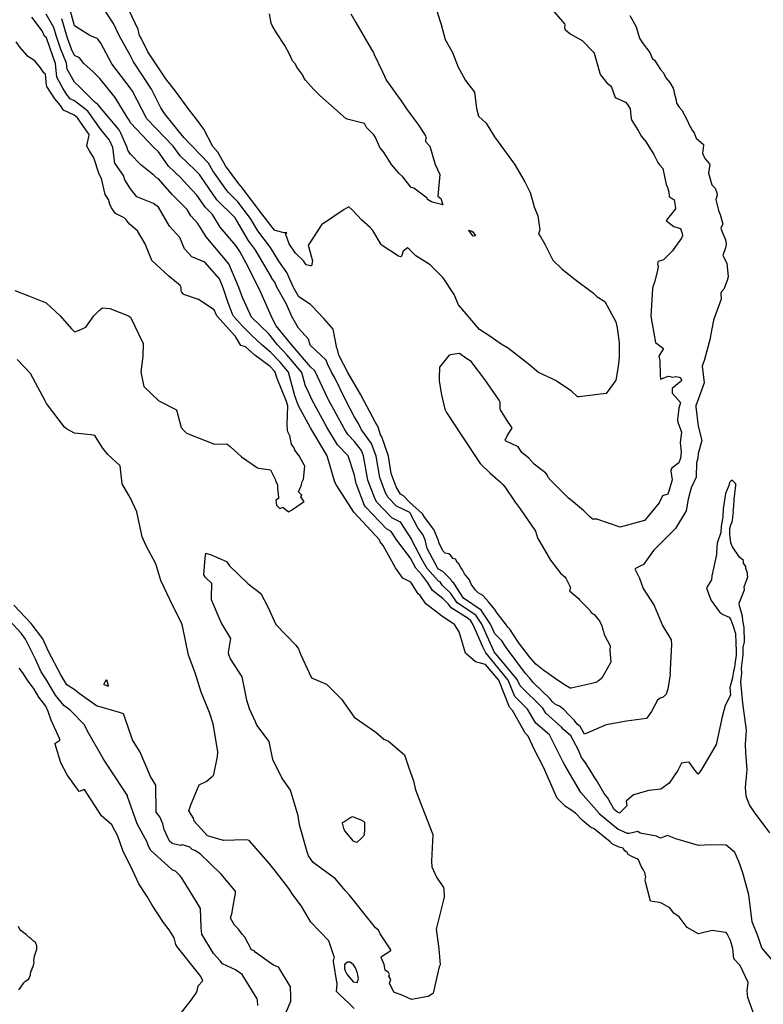
# Model space of a CAD drawing. Units: inches. Extents: x 456874 to 477252, y 5411862 to 5429208.
# Drawn here: x 458555 to 459218, y 5424964 to 5425842 of the extents above; entities that cross this region are included whole.
import ezdxf

# ---------------------------------------------------------------- set-up
doc = ezdxf.new("R2010")
doc.units = ezdxf.units.IN
doc.header["$MEASUREMENT"] = 0
doc.layers.add('GL_CONTOUR_10M', color=7, linetype='Continuous', true_color=0xe9b70b)

msp = doc.modelspace()

# ---------------------------------------------------------------- linework, layer by layer
at = {"layer": 'GL_CONTOUR_10M'}
for points, elevation in [([(458923.291, 5425860.327), (458930.607, 5425837.952), (458934.188, 5425824.635), (458940.58, 5425813.128), (458945.759, 5425799.868), (458948.711, 5425794.472), (458952.337, 5425788.055), (458960.184, 5425777.721), (458961.942, 5425763.091), (458963.972, 5425756.187), (458970.628, 5425749.876), (458978.196, 5425737.962), (458996.068, 5425713.408), (459005.222, 5425697.604), (459009.474, 5425689.341), (459010.297, 5425687.42), (459013.469, 5425675.403), (459016.728, 5425667.36), (459018.659, 5425654.916), (459017.481, 5425651.23), (459019.436, 5425648.49), (459023.155, 5425642.181), (459030.106, 5425627.894), (459038.172, 5425620.081), (459048.857, 5425611.584), (459066.409, 5425598.264), (459069.732, 5425595.039), (459076.687, 5425591.005), (459086.473, 5425572.913), (459087.494, 5425567.424), (459089.234, 5425554.096), (459089.333, 5425541.318), (459088.488, 5425532.905), (459086.228, 5425520.752), (459084.4, 5425517.729), (459077.769, 5425508.904), (459070.184, 5425508.024), (459053.729, 5425505.963), (459052.522, 5425505.867), (459051.88, 5425506.203), (459046.749, 5425510.897), (459033.097, 5425520.163), (459028.984, 5425522.437), (459017.496, 5425527.578), (459008.205, 5425535.529), (458990.771, 5425549.032), (458984.039, 5425553.059), (458974.007, 5425560.137), (458964.764, 5425565.943), (458946.01, 5425588.08), (458942.278, 5425597.091), (458932.322, 5425612.136), (458920.602, 5425623.557), (458907.903, 5425631.832), (458902.326, 5425637.233), (458900.461, 5425638.73), (458896.692, 5425635.728), (458895.276, 5425631.338), (458894.471, 5425630.739), (458892.515, 5425631.373), (458877.826, 5425640.861), (458876.952, 5425641.757), (458869.702, 5425654.301), (458867.148, 5425656.892), (458859.742, 5425663.402), (458851.063, 5425672.776), (458848.216, 5425675.36), (458844.042, 5425672.917), (458823.887, 5425659.346), (458813.299, 5425643.435), (458811.989, 5425641.139), (458815.901, 5425627.362), (458814.883, 5425622.685), (458813.971, 5425622.64), (458810.211, 5425623.716), (458807.789, 5425627.296), (458800.691, 5425633.953), (458795.053, 5425642.371), (458791.575, 5425651.639), (458792.926, 5425652.527), (458790.506, 5425652.314), (458782.37, 5425654.16), (458781.882, 5425654.555), (458770.699, 5425669.149), (458752.27, 5425693.428), (458749.987, 5425695.855), (458738.163, 5425711.821), (458731.41, 5425724.138), (458726.944, 5425729.145), (458718.933, 5425744.629), (458712.37, 5425753.523), (458705.683, 5425761.966), (458693.673, 5425778.577), (458684.924, 5425789.452), (458668.923, 5425813.742), (458662.886, 5425825.808), (458661.505, 5425828.087), (458660.389, 5425833.412), (458651.824, 5425851.113)], 100), ([(459025.856, 5425855.929), (459040.656, 5425838.529), (459040.972, 5425837.463), (459040.577, 5425835.046), (459041.171, 5425833.459), (459045.71, 5425829.594), (459056.238, 5425823.634), (459066.489, 5425813.378), (459067.033, 5425812.33), (459071.996, 5425794.461), (459072.571, 5425793.159), (459078.243, 5425786.034), (459081.493, 5425783.27), (459082.378, 5425782.226), (459085.916, 5425772.966), (459094.894, 5425768.756), (459096.841, 5425766.616), (459099.099, 5425762.889), (459100.031, 5425754.185), (459100.52, 5425752.264), (459106.196, 5425743.591), (459109.282, 5425738.123), (459113.311, 5425732.918), (459120.361, 5425721.969), (459123.918, 5425714.892), (459125.271, 5425712.94), (459128.199, 5425709.643), (459131.314, 5425695.211), (459132.542, 5425692.502), (459133.671, 5425688.818), (459133.972, 5425684.472), (459138.509, 5425681.688), (459139.445, 5425676.211), (459139.57, 5425673.553), (459131.305, 5425663.152), (459133.254, 5425661.32), (459138.177, 5425657.772), (459144.158, 5425656.217), (459145.656, 5425651.497), (459145.808, 5425649.43), (459144.919, 5425647.575), (459139.456, 5425639.987), (459137.015, 5425636.049), (459128.8, 5425627.99), (459124.226, 5425626.606), (459123.955, 5425625.987), (459123.678, 5425624.36), (459124.174, 5425622.55), (459123.692, 5425618.642), (459121.009, 5425608.271), (459119.344, 5425603.906), (459119.212, 5425602.505), (459117.622, 5425577.87), (459118.691, 5425570.953), (459121.886, 5425554.281), (459128.912, 5425549.142), (459124.67, 5425542.374), (459125.597, 5425538.28), (459125.917, 5425525.359), (459126.289, 5425521.702), (459131.467, 5425523.721), (459133.789, 5425524.288), (459137.226, 5425523.544), (459139.782, 5425524.055), (459142.912, 5425523.534), (459143.875, 5425523.26), (459144.99, 5425521.244), (459144.933, 5425520.362), (459136.711, 5425513.511), (459136.491, 5425510.867), (459136.616, 5425509.314), (459136.933, 5425508.882), (459143.937, 5425500.994), (459142.706, 5425495.943), (459141.458, 5425485.429), (459141.794, 5425483.351), (459144.965, 5425474.366), (459143.866, 5425465.149), (459144.537, 5425456.768), (459144.021, 5425451.184), (459142.721, 5425447.254), (459136.189, 5425442.348), (459135.536, 5425440.773), (459135.427, 5425439.589), (459136.53, 5425431.838), (459134.098, 5425422.855), (459132.855, 5425419.263), (459128.093, 5425417.75), (459125.084, 5425411.495), (459114.022, 5425397.935), (459111.936, 5425395.813), (459090.217, 5425389.778), (459069.497, 5425396.937), (459065.697, 5425396.985), (459064.996, 5425397.434), (459063.208, 5425398.871), (459057.841, 5425404.327), (459048.384, 5425412.401), (459044.262, 5425415.49), (459028.424, 5425431.25), (459026.084, 5425434.163), (459025.109, 5425436.331), (459023.985, 5425438.006), (459013.475, 5425445.949), (459008.888, 5425451.299), (459002.638, 5425456.228), (458999.282, 5425461.28), (458993.049, 5425464.48), (458988.85, 5425466.232), (458987.737, 5425467.243), (458989.558, 5425471.161), (458993.101, 5425476.689), (458993.853, 5425478.353), (458990.189, 5425483.357), (458983.422, 5425494.333), (458983.111, 5425495.203), (458983.172, 5425501.225), (458982.275, 5425502.91), (458969.497, 5425521.441), (458957.454, 5425537.584), (458952.639, 5425540.352), (458946.85, 5425544.514), (458938.547, 5425543.307), (458937.521, 5425542.786), (458929.132, 5425532.536), (458928.7, 5425522.62), (458928.838, 5425519.881), (458930.767, 5425507.777), (458933.961, 5425494.833), (458935.297, 5425492.131), (458948.998, 5425471.219), (458965.312, 5425446.58), (458974.254, 5425437.795), (458983.176, 5425430.286), (458985.43, 5425427.923), (458987.212, 5425425.764), (458996.457, 5425412.152), (459001.136, 5425405.981), (459014.621, 5425386.138), (459016.563, 5425380.322), (459028.136, 5425360.292), (459036.887, 5425348.707), (459041.1, 5425345.105), (459041.865, 5425344.113), (459045.993, 5425336.024), (459045.001, 5425333.075), (459052.776, 5425326.278), (459053.815, 5425324.978), (459063.295, 5425315.628), (459064.23, 5425313.782), (459067.057, 5425311.915), (459071.906, 5425306.076), (459074.031, 5425301.612), (459074.448, 5425299.082), (459075.519, 5425296.845), (459075.976, 5425293.928), (459081.336, 5425283.791), (459080.881, 5425279.7), (459081.782, 5425269.216), (459073.828, 5425254.989), (459070.54, 5425252.425), (459068.628, 5425251.305), (459063.893, 5425249.995), (459047.853, 5425246.366), (459046.446, 5425246.063), (459045.744, 5425246.186), (459040.694, 5425249.043), (459031.342, 5425255.287), (459024.068, 5425260.732), (459022.327, 5425261.724), (459015.152, 5425267.49), (459011.046, 5425271.887), (459009.378, 5425274.07), (458999.646, 5425286.964), (458991.96, 5425298.646), (458990.093, 5425300.626), (458988.065, 5425303.634), (458980.604, 5425312.905), (458978.403, 5425316.439), (458972.822, 5425323.133), (458967.611, 5425328.885), (458963.648, 5425331.105), (458961.308, 5425333.634), (458957.396, 5425338.843), (458955.693, 5425342.64), (458951.51, 5425348.188), (458949.711, 5425351.675), (458948.121, 5425353.681), (458946.317, 5425357.142), (458945.135, 5425358.009), (458943.423, 5425361.14), (458941.398, 5425361.871), (458938.881, 5425364.712), (458937.331, 5425366.071), (458934.159, 5425366.555), (458932.172, 5425368.662), (458928.722, 5425375.579), (458927.977, 5425378.476), (458924.113, 5425387.643), (458915.693, 5425398.54), (458913.902, 5425401.484), (458902.27, 5425412.102), (458896.888, 5425417.713), (458894.403, 5425419.26), (458890.318, 5425425.719), (458886.08, 5425437.729), (458883.67, 5425452.938), (458877.623, 5425470.154), (458876.511, 5425472.172), (458874.213, 5425478.814), (458872.104, 5425482.929), (458859.017, 5425507.839), (458847.157, 5425527.518), (458839.406, 5425543.044), (458838.065, 5425548.206), (458837.403, 5425549.229), (458834.152, 5425566.187), (458825.971, 5425575.766), (458815.481, 5425586.938), (458814.095, 5425588.2), (458803.526, 5425595.281), (458798.729, 5425603.512), (458792.926, 5425616.805), (458785.592, 5425626.89), (458778.326, 5425639.269), (458767.098, 5425653.997), (458760.602, 5425665.015), (458749.24, 5425679.911), (458740.822, 5425688.106), (458739.353, 5425689.882), (458726.785, 5425707.504), (458723.117, 5425714.239), (458700.964, 5425737.174), (458683.809, 5425758.621), (458680.385, 5425763.641), (458672.29, 5425780.419), (458656.029, 5425804.735), (458653.043, 5425810.611), (458643.332, 5425828.22), (458638.17, 5425838.824), (458627.924, 5425854.619)], 90), ([(459211.269, 5424950.744), (459204.165, 5424970.397), (459203.46, 5424976.184), (459204.488, 5424983.754), (459197.344, 5424998.997), (459191.654, 5425004.693), (459190.875, 5425014.148), (459188.604, 5425021.004), (459185.612, 5425027.029), (459184.75, 5425028.276), (459184.31, 5425028.405), (459172.343, 5425030.012), (459161.416, 5425027.425), (459160.06, 5425027.217), (459159.516, 5425027.408), (459150.153, 5425032.688), (459142.742, 5425042.383), (459138.172, 5425045.646), (459135.287, 5425049.473), (459134.427, 5425050.238), (459127.05, 5425054.32), (459125.068, 5425055.105), (459117.273, 5425056.232), (459112.759, 5425073.576), (459112.542, 5425074.726), (459113.082, 5425078.258), (459112.527, 5425079.388), (459112.522, 5425081.007), (459110.866, 5425084.515), (459109.021, 5425087.423), (459106.517, 5425093.032), (459105.353, 5425093.95), (459101.27, 5425095.699), (459100.747, 5425096.192), (459097.405, 5425097.901), (459096.548, 5425099.63), (459094.262, 5425101.191), (459092.808, 5425103.387), (459089.484, 5425104.424), (459083.298, 5425107.08), (459081.4, 5425109.098), (459068.891, 5425119.376), (459067.007, 5425120.719), (459063.895, 5425122.154), (459056.305, 5425128.363), (459050.519, 5425134.828), (459045.212, 5425138.413), (459041.335, 5425140.65), (459034.154, 5425148.175), (459032.627, 5425151.402), (459021.881, 5425175.653), (459013.834, 5425191.238), (459008.219, 5425203.43), (459005.675, 5425205.888), (458994.145, 5425226.169), (458991.475, 5425229.247), (458981.856, 5425253.273), (458970.199, 5425267.262), (458961.127, 5425269.625), (458952.182, 5425277.29), (458946.502, 5425296.399), (458942.382, 5425302.904), (458940.691, 5425304.261), (458932.115, 5425309.686), (458919.33, 5425319.736), (458916.954, 5425321.296), (458911.802, 5425328.699), (458909.893, 5425330.272), (458903.35, 5425340.548), (458896.482, 5425344.19), (458889.841, 5425353.399), (458878.686, 5425373.345), (458876.269, 5425376.662), (458875.449, 5425378.536), (458852.681, 5425403.249), (458837.09, 5425427.058), (458835.825, 5425429.74), (458828.992, 5425453.34), (458828.533, 5425453.94), (458814.133, 5425478.371), (458803.404, 5425497.969), (458800.095, 5425506.732), (458794.289, 5425527.938), (458786.838, 5425536.933), (458778.499, 5425545.621), (458770.731, 5425552.097), (458761.372, 5425560.902), (458753.339, 5425568.893), (458745.154, 5425578.016), (458744.263, 5425579.752), (458740.505, 5425589.851), (458736.181, 5425603.226), (458732.772, 5425611.045), (458719.646, 5425626.035), (458708.243, 5425630.821), (458701.709, 5425637.89), (458697.335, 5425647.9), (458688.158, 5425658.121), (458678.292, 5425675.146), (458673.891, 5425678.309), (458659.176, 5425684.178), (458653.371, 5425691.558), (458648.295, 5425699.464), (458647.198, 5425703.456), (458639.447, 5425714.23), (458637.757, 5425728.295), (458634.748, 5425734.978), (458626.941, 5425744.328), (458615.25, 5425760.66), (458603.357, 5425769.781), (458599.577, 5425771.589), (458596.398, 5425775.753), (458592.948, 5425781.12), (458587.685, 5425790.915), (458586.609, 5425803.355), (458584.126, 5425809.767), (458578.403, 5425826.245), (458576.823, 5425827.698), (458574.483, 5425832.226), (458565.441, 5425844.615)], 50), ([(459234.387, 5424993.562), (459216.759, 5425014.688), (459213.122, 5425025.321), (459207.971, 5425037.873), (459205.141, 5425061.911), (459199.583, 5425081.478), (459196.056, 5425091.466), (459192.761, 5425099.167), (459192.472, 5425099.7), (459190.176, 5425101.79), (459184.946, 5425106.046), (459170.929, 5425106.483), (459160.014, 5425105.991), (459139.772, 5425111.761), (459132.361, 5425114.815), (459126.074, 5425112.45), (459122.769, 5425114.046), (459108.043, 5425116.998), (459105.968, 5425118.459), (459098.173, 5425116.585), (459096.81, 5425116.711), (459088.074, 5425120.524), (459086.969, 5425121.248), (459071.561, 5425134.12), (459070.828, 5425135.32), (459055.287, 5425153.066), (459040.818, 5425177.521), (459039.453, 5425180.183), (459027.186, 5425204.471), (459014.911, 5425214.879), (459007.672, 5425227.355), (458996.268, 5425238.708), (458990.267, 5425253.365), (458970.269, 5425277.593), (458967.761, 5425282.886), (458959.24, 5425302.785), (458957.073, 5425306.243), (458954.607, 5425308.146), (458939.33, 5425317.931), (458936.849, 5425321.499), (458931.979, 5425326.164), (458922.827, 5425333.314), (458918.629, 5425339.966), (458913.388, 5425347.167), (458908.008, 5425353.303), (458903.231, 5425362.037), (458890.949, 5425378.282), (458885.884, 5425385.861), (458881.763, 5425388.233), (458862.991, 5425407.852), (458862.258, 5425409.171), (458854.667, 5425428.657), (458853.177, 5425436.07), (458847.553, 5425453.313), (458838.082, 5425463.016), (458828.658, 5425478.86), (458815.529, 5425502.871), (458810.882, 5425512.698), (458809.656, 5425515.604), (458806.253, 5425527.636), (458793.259, 5425543.243), (458784.491, 5425552.449), (458776.691, 5425562.081), (458761.381, 5425577.105), (458753.363, 5425594.676), (458750.167, 5425603.534), (458741.059, 5425624.699), (458720.771, 5425648.493), (458713.4, 5425660.649), (458707.269, 5425667.483), (458703.919, 5425672.882), (458690.611, 5425686.37), (458678.467, 5425700.349), (458676.352, 5425701.41), (458674.643, 5425703.433), (458662.758, 5425712.903), (458653.474, 5425722.331), (458650.932, 5425725.778), (458650.246, 5425728.985), (458644.815, 5425741.138), (458643.246, 5425744.133), (458624.352, 5425766.588), (458621.893, 5425768.538), (458607.967, 5425782.256), (458603.405, 5425786.44), (458596.946, 5425798.142), (458596.321, 5425803.438), (458591.003, 5425816.677), (458587.035, 5425828.229), (458585.111, 5425835.34), (458578.24, 5425847.115)], 60), ([(459223.718, 5425117.103), (459209.711, 5425135.757), (459205.73, 5425142.143), (459203.194, 5425147.995), (459202.622, 5425150.079), (459201.939, 5425157.518), (459203.32, 5425170.314), (459203.433, 5425173.474), (459202.244, 5425188.93), (459202.192, 5425195.839), (459202.821, 5425208.605), (459199.573, 5425232.863), (459197.915, 5425251.795), (459198.775, 5425259.409), (459198.396, 5425264.109), (459199.827, 5425275.766), (459199.835, 5425282.552), (459201.04, 5425287.349), (459200.994, 5425300.353), (459199.617, 5425306.491), (459199.418, 5425310.349), (459196.72, 5425319.675), (459196.298, 5425322.111), (459201.075, 5425333.854), (459200.935, 5425336.496), (459203.984, 5425345.326), (459203.972, 5425346.971), (459203.819, 5425348.916), (459202.444, 5425352.8), (459202.293, 5425354.644), (459200.349, 5425357.56), (459200.356, 5425360.148), (459196.578, 5425363.03), (459190.425, 5425372.28), (459189.073, 5425375.625), (459188.287, 5425381.004), (459188.052, 5425383.632), (459188.212, 5425388.449), (459188.902, 5425391.806), (459190.161, 5425394.419), (459190.842, 5425397.796), (459190.742, 5425399.222), (459191.235, 5425402.85), (459191.159, 5425404.453), (459191.612, 5425407.825), (459191.933, 5425414.375), (459193.55, 5425426.939), (459193.527, 5425428.456), (459190.056, 5425431.763), (459188.82, 5425430.826), (459187.719, 5425429.625), (459187.155, 5425426.862), (459184.21, 5425419.74), (459182.211, 5425406.231), (459181.83, 5425398.89), (459180.266, 5425390.663), (459179.983, 5425385.046), (459176.918, 5425375.34), (459176.096, 5425367.302), (459176.139, 5425365.387), (459172.058, 5425346.222), (459171.834, 5425342.78), (459167.299, 5425335.773), (459169.614, 5425328.71), (459171.435, 5425324.257), (459178.646, 5425314.432), (459180.492, 5425312.607), (459181.089, 5425312.097), (459187.611, 5425309.576), (459189.059, 5425307.055), (459190.826, 5425302.306), (459193.063, 5425294.968), (459193.082, 5425291.432), (459193.374, 5425290.077), (459193.639, 5425275.732), (459192.628, 5425267.659), (459192.211, 5425264.647), (459191.215, 5425261.315), (459190.397, 5425255.42), (459188.126, 5425246.739), (459188.776, 5425240.072), (459183.764, 5425230.615), (459181.316, 5425220.579), (459175.742, 5425195.812), (459162.71, 5425173.6), (459159.972, 5425169.537), (459156.912, 5425173.1), (459151.818, 5425180.167), (459148.503, 5425179.941), (459144.843, 5425179.272), (459141.627, 5425172.891), (459134.064, 5425161.493), (459126.461, 5425156.078), (459115.74, 5425154.869), (459102.03, 5425151.185), (459095.474, 5425145.337), (459096.142, 5425141.277), (459095.792, 5425140.835), (459089.667, 5425134.713), (459087.856, 5425135.635), (459084.847, 5425137.94), (459078.973, 5425148.652), (459075.832, 5425152.381), (459070.003, 5425162.744), (459067.694, 5425166.088), (459062.568, 5425174.633), (459058.591, 5425180.498), (459055.643, 5425184.299), (459053.11, 5425190.854), (459046.204, 5425203.669), (459039.717, 5425209.23), (459037.915, 5425211.521), (459024.034, 5425223.989), (459021.138, 5425228.467), (459000.969, 5425248.306), (458998.426, 5425253.771), (458977.756, 5425278.518), (458966.761, 5425303.256), (458961.46, 5425311.252), (458944.865, 5425322.115), (458939.205, 5425330.687), (458931.508, 5425338.063), (458929.635, 5425341.04), (458928.25, 5425341.578), (458918.007, 5425352.985), (458913.651, 5425360.706), (458904.764, 5425377.483), (458904.311, 5425378.785), (458894.642, 5425393.804), (458893.798, 5425394.546), (458886.416, 5425398.187), (458873.176, 5425412.047), (458871.616, 5425414.674), (458865.12, 5425431.736), (458861.204, 5425453.26), (458859.431, 5425458.065), (458853.36, 5425466.244), (458847.359, 5425472.31), (458844.049, 5425477.814), (458843.714, 5425478.389), (458830.17, 5425503.339), (458829.561, 5425504.603), (458817.851, 5425529.133), (458813.858, 5425532.837), (458800.007, 5425549.181), (458796.329, 5425553.128), (458783.444, 5425569.38), (458780.036, 5425575.414), (458769.78, 5425599.019), (458758.164, 5425622.537), (458750.846, 5425635.459), (458747.311, 5425640.992), (458733.547, 5425657.403), (458726.701, 5425668.659), (458720.44, 5425674.857), (458712.702, 5425685.883), (458703.838, 5425694.904), (458697.989, 5425701.614), (458687.364, 5425711.59), (458678.403, 5425724.413), (458674.011, 5425728.497), (458653.533, 5425750.393), (458652.424, 5425752.503), (458650.326, 5425755.204), (458639.606, 5425772.787), (458626.185, 5425789.784), (458620.123, 5425795.798), (458611.725, 5425803.193), (458608.016, 5425808.118), (458603.468, 5425810.438), (458600.923, 5425816.089), (458597.142, 5425825.706), (458592.276, 5425843.104)], 70), ([(459099.007, 5425845.965), (459104.586, 5425835.905), (459107.544, 5425825.861), (459109.759, 5425821.941), (459116.721, 5425813.036), (459119.149, 5425807.387), (459120.748, 5425806.154), (459126.306, 5425797.933), (459128.993, 5425795.011), (459131.119, 5425790.437), (459134.646, 5425786.375), (459137.458, 5425781.089), (459138.029, 5425779.163), (459138.276, 5425776.952), (459140.337, 5425770.611), (459140.6, 5425767.741), (459142.755, 5425764.189), (459145.396, 5425761.566), (459149.401, 5425753.962), (459152.623, 5425746.717), (459153.584, 5425745.445), (459154.085, 5425744.142), (459156.241, 5425741.329), (459158.055, 5425736.576), (459164.524, 5425730.991), (459164.688, 5425730.222), (459163.687, 5425723.292), (459165.757, 5425718.48), (459169.801, 5425713.654), (459170.23, 5425712.727), (459168.915, 5425706.093), (459168.997, 5425705.362), (459172.053, 5425695.098), (459174.903, 5425692.183), (459176.366, 5425687.867), (459176.853, 5425685.676), (459175.701, 5425682.007), (459176.049, 5425679.545), (459177.832, 5425672.143), (459179.353, 5425668.46), (459181.569, 5425661.049), (459181.682, 5425660.292), (459180.125, 5425656.298), (459180.246, 5425655.525), (459180.803, 5425653.661), (459183.961, 5425646.93), (459184.572, 5425644.92), (459184.693, 5425642.175), (459184.279, 5425638.684), (459181.707, 5425631.884), (459185.48, 5425625.029), (459186.61, 5425613.048), (459185.766, 5425609.81), (459182.858, 5425601.924), (459180.379, 5425599.34), (459180.094, 5425598.455), (459179.935, 5425597.481), (459180.219, 5425592.994), (459173.359, 5425574.469), (459170.788, 5425560.471), (459170.57, 5425558.035), (459165.452, 5425539.164), (459163.358, 5425533.297), (459165.058, 5425518.532), (459158.535, 5425500.234), (459157.873, 5425498.133), (459157.795, 5425496.98), (459159.926, 5425479.856), (459162.95, 5425466.884), (459159.965, 5425455.479), (459159.468, 5425451.19), (459158.365, 5425447.158), (459157.973, 5425434.3), (459153.514, 5425424.715), (459150.898, 5425414.852), (459149.03, 5425404.206), (459139.462, 5425388.53), (459119.94, 5425368.906), (459111.022, 5425356.428), (459103.431, 5425352.524), (459107.386, 5425344.366), (459110.869, 5425334.931), (459120.701, 5425319.888), (459128.031, 5425302.194), (459135.638, 5425289.182), (459136.043, 5425285.015), (459134.728, 5425262.958), (459134.978, 5425260.594), (459134.649, 5425259.803), (459134.799, 5425258.286), (459132.637, 5425245.398), (459131.258, 5425240.723), (459128.641, 5425238.18), (459125.955, 5425237.192), (459123.471, 5425235.392), (459118.243, 5425225.343), (459113.759, 5425219.186), (459095.949, 5425216.832), (459077.654, 5425213.487), (459058.477, 5425205.226), (459054.416, 5425211.865), (459052.005, 5425213.972), (459049.618, 5425217.436), (459043.511, 5425223.149), (459040.943, 5425226.255), (459039.902, 5425227.154), (459036.227, 5425230.163), (459032.501, 5425231.59), (459029.55, 5425234.318), (459027.68, 5425236.604), (459012.572, 5425251.313), (459009.415, 5425255.4), (459005.801, 5425259.259), (458988.625, 5425282.517), (458984.788, 5425288.279), (458978.419, 5425294.753), (458974.453, 5425303.379), (458966.186, 5425315.844), (458950.369, 5425326.303), (458941.731, 5425339.725), (458940.218, 5425341.255), (458939.128, 5425343.012), (458931.898, 5425350.216), (458928.31, 5425352.249), (458927.23, 5425353.532), (458918.033, 5425370.75), (458916.203, 5425378.432), (458914.264, 5425383.088), (458909.72, 5425389.091), (458903.034, 5425402.311), (458902.469, 5425402.882), (458890.816, 5425408.419), (458883.375, 5425416.201), (458880.949, 5425420.242), (458875.823, 5425434.012), (458872.437, 5425453.099), (458868.37, 5425464.451), (458859.493, 5425476.564), (458856.769, 5425482.308), (458853.376, 5425487.958), (458845.064, 5425503.308), (458835.298, 5425523.518), (458832.941, 5425527.488), (458829.051, 5425535.257), (458827.825, 5425538.791), (458813.592, 5425551.926), (458812.268, 5425557.239), (458803.373, 5425567.117), (458797.409, 5425577.609), (458792.553, 5425588.571), (458784.007, 5425603.849), (458782.046, 5425608.278), (458779.341, 5425612.105), (458779.083, 5425612.541), (458764.599, 5425637.342), (458758.255, 5425645.728), (458746.819, 5425665.522), (458746.035, 5425666.557), (458730.472, 5425681.642), (458716.02, 5425702.304), (458714.887, 5425704.275), (458711.236, 5425708.026), (458697.589, 5425720.791), (458691.347, 5425729.614), (458668.224, 5425753.467), (458667.926, 5425753.975), (458655.324, 5425778.523), (458653.236, 5425781.629), (458636.679, 5425802.955), (458627.03, 5425821.418), (458624.708, 5425824.731), (458623.685, 5425825.521), (458617.11, 5425828.28), (458606.661, 5425834.677), (458603.514, 5425836.905), (458599.913, 5425849.917)], 80), ([(458849.911, 5425847.392), (458854.295, 5425839.759), (458868.296, 5425815.653), (458870.073, 5425813.096), (458870.791, 5425811.134), (458878.332, 5425795.786), (458881.863, 5425787.962), (458895.595, 5425769.056), (458899.632, 5425762.902), (458910.614, 5425748.047), (458916.611, 5425738.559), (458916.881, 5425737.464), (458916.727, 5425733.792), (458920.529, 5425729.384), (458925.079, 5425713.072), (458929.228, 5425704.189), (458927.497, 5425685.001), (458930.224, 5425682.895), (458932.018, 5425677.178), (458924.768, 5425678.89), (458922.051, 5425679.905), (458918.463, 5425682.059), (458917.979, 5425683.098), (458906.068, 5425691.985), (458903.847, 5425692.777), (458895.94, 5425702.294), (458893.216, 5425705.056), (458886.365, 5425713.129), (458881.904, 5425720.336), (458879.086, 5425724.342), (458875.847, 5425728.347), (458871.953, 5425737.216), (458870.614, 5425739.522), (458863.909, 5425746.086), (458862.039, 5425749.581), (458846.739, 5425753.483), (458845.391, 5425754.265), (458822.257, 5425774.751), (458816.705, 5425780.244), (458809.45, 5425788.45), (458808.46, 5425789.763), (458807.037, 5425792.866), (458801.698, 5425799.99), (458800.512, 5425802.654), (458798.03, 5425805.554), (458794.938, 5425812.266), (458791.226, 5425819.319), (458783.544, 5425830.701), (458779.776, 5425837.195), (458778.904, 5425839.206), (458777.484, 5425847.515)], 110), ([(458550.143, 5425600.854), (458563.381, 5425595.869), (458578.297, 5425589.75), (458590.575, 5425578.312), (458600.823, 5425566.512), (458603.407, 5425563.926), (458607.087, 5425565.14), (458613.665, 5425568.129), (458620.597, 5425578.29), (458625.571, 5425583.069), (458628.501, 5425585.467), (458634.858, 5425584.865), (458651.536, 5425578.113), (458653.376, 5425577.149), (458664.598, 5425553.394), (458664.56, 5425542.052), (458662.712, 5425528.387), (458664.636, 5425517.843), (458665.274, 5425515.282), (458665.638, 5425514.812), (458678.601, 5425502.449), (458694.378, 5425494.468), (458698.52, 5425478.529), (458700.842, 5425475.859), (458703.439, 5425473.52), (458728.348, 5425463.623), (458739.248, 5425464.116), (458742.294, 5425461.709), (458752.551, 5425452.584), (458766.821, 5425442.714), (458767.881, 5425442.304), (458778.172, 5425440.743), (458782.521, 5425432.438), (458782.628, 5425431.47), (458784.236, 5425428.204), (458784.545, 5425427.06), (458784.414, 5425424.442), (458785.506, 5425416.239), (458785.453, 5425415.29), (458782.964, 5425413.941), (458783.626, 5425409.397), (458786.742, 5425406.496), (458789.368, 5425407.591), (458794.374, 5425403.36), (458796.946, 5425404.832), (458806.409, 5425411.532), (458808.416, 5425412.24), (458805.338, 5425416.648), (458806.359, 5425418.307), (458803.43, 5425421.243), (458805.691, 5425426.472), (458806.433, 5425430.239), (458807.61, 5425432.55), (458808.784, 5425444.074), (458804.006, 5425453.217), (458800.012, 5425458.265), (458799.605, 5425459.917), (458797.086, 5425463.824), (458795.609, 5425471.171), (458793.848, 5425474.83), (458793.44, 5425476.653), (458793.095, 5425481.258), (458793.765, 5425498.021), (458792.562, 5425501.693), (458784.123, 5425522.307), (458782.406, 5425528.104), (458781.882, 5425528.866), (458777.996, 5425533.091), (458764.279, 5425543.206), (458755.852, 5425550.483), (458751.7, 5425551.598), (458746.987, 5425559.697), (458730.308, 5425578.188), (458728.167, 5425583.598), (458713.989, 5425592.656), (458701.091, 5425597.243), (458700.279, 5425597.752), (458699.123, 5425599.237), (458698.626, 5425600.369), (458698.56, 5425603.58), (458697.685, 5425605.233), (458687.733, 5425613.518), (458672.545, 5425627.492), (458666.514, 5425642.289), (458659.773, 5425653.843), (458652.079, 5425660.276), (458649.838, 5425663.378), (458647.745, 5425665.722), (458642.9, 5425667.915), (458640.168, 5425669.56), (458638.443, 5425671.453), (458636.469, 5425674.589), (458635.035, 5425677.667), (458633.699, 5425681.795), (458630.913, 5425686.415), (458627.673, 5425700.682), (458625.555, 5425704.591), (458620.62, 5425719.105), (458616.685, 5425725.348), (458614.528, 5425729.564), (458616.401, 5425739.498), (458616.413, 5425740.046), (458615.771, 5425741.19), (458606.101, 5425754.898), (458603.236, 5425757.119), (458593.663, 5425761.569), (458590.891, 5425765.869), (458585.999, 5425771.838), (458578.776, 5425782.742), (458578.326, 5425783.765), (458577.545, 5425793.83), (458575.956, 5425795.016), (458573.233, 5425799.241), (458568.162, 5425805.708), (458561.627, 5425809.777), (458560.78, 5425810.548), (458554.857, 5425817.478), (458551.273, 5425822.408)], 40), ([(458853.043, 5424960.579), (458848.621, 5424965.12), (458839.826, 5424973.085), (458837.254, 5424975.806), (458837.789, 5424982.208), (458834.359, 5425002.395), (458834.568, 5425003.969), (458835.534, 5425005.807), (458830.293, 5425020.896), (458814.186, 5425037.435), (458805.933, 5425051.649), (458798.54, 5425061.45), (458794.593, 5425067.408), (458781.432, 5425084.563), (458776.101, 5425091.098), (458759.19, 5425110.333), (458758.222, 5425110.748), (458756.018, 5425110.807), (458736.395, 5425110.452), (458721.988, 5425114.375), (458710.195, 5425127.521), (458709.51, 5425130.162), (458705.536, 5425136.714), (458707.359, 5425142.048), (458714.706, 5425159.84), (458720.804, 5425163.059), (458726.323, 5425167.481), (458727.498, 5425168.614), (458727.67, 5425169.138), (458731.017, 5425185.341), (458731.372, 5425189.235), (458731.309, 5425189.718), (458727.093, 5425214.271), (458723.739, 5425224.463), (458716.398, 5425242.701), (458711.172, 5425259.694), (458705.255, 5425275.62), (458700.146, 5425300.407), (458699.198, 5425303.447), (458688.466, 5425325.318), (458680.471, 5425342.293), (458676.149, 5425357.153), (458667.326, 5425373.18), (458663.718, 5425381.024), (458658.958, 5425403.406), (458653.373, 5425415.722), (458645.88, 5425428.438), (458644.233, 5425444.457), (458633.042, 5425454.399), (458628.303, 5425460.446), (458621.486, 5425471.379), (458617.997, 5425472.014), (458603.454, 5425473.686), (458596.358, 5425477.53), (458594.442, 5425478.93), (458578.525, 5425499.881), (458577.424, 5425502.369), (458564.053, 5425526.853), (458552.321, 5425539.361)], 40), ([(458792.421, 5424957.22), (458796.317, 5424967.121), (458796.494, 5424971.297), (458796.073, 5424979.876), (458785.783, 5424996.967), (458785.322, 5424997.385), (458781.006, 5424999.177), (458776.981, 5425001.698), (458764.618, 5425010.74), (458763.635, 5425011.898), (458761.431, 5425012.954), (458755.451, 5425024.108), (458753.099, 5425026.716), (458749.652, 5425031.278), (458746.262, 5425034.875), (458743.717, 5425038.888), (458742.618, 5425041.155), (458744.238, 5425046.032), (458744.378, 5425048.376), (458746.997, 5425063.449), (458747.082, 5425065.02), (458746.827, 5425065.455), (458734.391, 5425080.199), (458715.547, 5425098.573), (458710.679, 5425101.414), (458708.509, 5425102.174), (458706.422, 5425104.404), (458705.701, 5425104.811), (458702.471, 5425105.465), (458699.841, 5425106.336), (458697.949, 5425105.845), (458691.357, 5425107.275), (458690.184, 5425107.861), (458688.072, 5425109.863), (458683.325, 5425120.057), (458682.257, 5425125.174), (458679.526, 5425131.387), (458676.411, 5425135.489), (458675.87, 5425159.597), (458671.177, 5425167.25), (458661.984, 5425189.186), (458655.079, 5425200.228), (458648.373, 5425220.13), (458647.016, 5425223.405), (458643.64, 5425224.602), (458623.22, 5425230.392), (458607.725, 5425241.383), (458604.086, 5425244.334), (458596.628, 5425249.11), (458591.134, 5425258.128), (458580.298, 5425278.941), (458575.059, 5425290.012), (458564.932, 5425303.924), (458549.42, 5425320.083)], 30), ([(458767.136, 5424963.062), (458766.702, 5424968.063), (458766.355, 5424969.143), (458764.072, 5424973.018), (458752.962, 5424990.908), (458747.134, 5424994.854), (458735.339, 5425000.331), (458733.416, 5425002.927), (458727.378, 5425009.575), (458717.013, 5425026.701), (458716.543, 5425032.661), (458715.901, 5425049.581), (458712.872, 5425054.765), (458698.869, 5425077.221), (458697.322, 5425079.112), (458693.634, 5425083.033), (458690.917, 5425083.927), (458689.873, 5425084.804), (458671.338, 5425101.58), (458669.091, 5425106.151), (458668.412, 5425108.844), (458659.32, 5425125.192), (458650.695, 5425149.469), (458650.636, 5425150.465), (458646.642, 5425156.565), (458630.387, 5425181.113), (458629.099, 5425183.325), (458615.145, 5425207.733), (458612.408, 5425213.335), (458599.504, 5425226.505), (458593.947, 5425230.819), (458586.631, 5425239.79), (458577.963, 5425254.605), (458573.664, 5425260.871), (458568.635, 5425272.037), (458559.798, 5425289.97), (458555.919, 5425295.311), (458541.687, 5425310.746)], 20), ([(458696.952, 5424954.306), (458707.445, 5424967.812), (458712.034, 5424974.324), (458712.987, 5424976.311), (458713.773, 5424980.587), (458717.669, 5424984.761), (458717.893, 5424985.112), (458717.764, 5424985.654), (458716.12, 5424988.907), (458715.171, 5424990.206), (458695.206, 5425015.133), (458693.762, 5425017.579), (458692.35, 5425023.502), (458691.569, 5425024.9), (458687.935, 5425030.6), (458682.923, 5425037.245), (458672.742, 5425052.639), (458668.374, 5425060.433), (458660.969, 5425071.7), (458655.607, 5425083.234), (458646.536, 5425101.306), (458642.182, 5425114.334), (458636.843, 5425124.295), (458627.656, 5425132.194), (458612.398, 5425155.723), (458607.5, 5425153.997), (458596.794, 5425169.032), (458591.239, 5425179.733), (458586.059, 5425196.272), (458585.96, 5425196.969), (458590.516, 5425199.822), (458590.397, 5425200.591), (458582.628, 5425217.766), (458579.945, 5425225.423), (458577.753, 5425230.162), (458571.727, 5425238.078), (458567.324, 5425245.221), (458561.571, 5425253.206), (458557.267, 5425259.706), (458554.074, 5425263.885)], 10)]:
    msp.add_lwpolyline(points, dxfattribs=dict(at, elevation=elevation))
for points, elevation in [([(458958.91, 5425653.125), (458961.12, 5425649.533), (458959.061, 5425649.23), (458955.276, 5425654.159), (458955.037, 5425654.556), (458957.406, 5425654.054)], 110), ([(458918.84, 5424971.268), (458904.102, 5424968.653), (458896.351, 5424972.096), (458888.192, 5424975.189), (458884.481, 5424983.027), (458885.529, 5424986.429), (458883.732, 5424989.24), (458884.399, 5424990.912), (458883.558, 5424992.521), (458880.717, 5424994.722), (458879.696, 5424999.665), (458877.053, 5425005.976), (458877.246, 5425006.934), (458885.665, 5425012.255), (458885.742, 5425012.751), (458876.045, 5425027.063), (458874.644, 5425030.418), (458872.051, 5425032.463), (458868.797, 5425036.508), (458848.923, 5425061.465), (458844.987, 5425065.609), (458836.198, 5425076.04), (458816.421, 5425090.84), (458812.102, 5425096.542), (458810.91, 5425100.331), (458804.155, 5425124.229), (458802.94, 5425132.193), (458796.076, 5425155.241), (458788.397, 5425166.132), (458780.455, 5425182.589), (458777.121, 5425198.664), (458766.231, 5425213.235), (458764.824, 5425216.026), (458759.644, 5425227.82), (458757.058, 5425235.567), (458752.975, 5425256.233), (458742.647, 5425272.399), (458741.272, 5425275.853), (458740.732, 5425277.955), (458742.978, 5425290.356), (458734.33, 5425304.699), (458725.777, 5425324.829), (458725.592, 5425327.12), (458726.058, 5425339.498), (458720.44, 5425344.847), (458718.9, 5425347.272), (458719.966, 5425361.984), (458720.679, 5425366.685), (458725.254, 5425365.083), (458739.055, 5425359.005), (458741.595, 5425355.14), (458758.495, 5425339.064), (458769.565, 5425330.572), (458775.79, 5425318.618), (458783.093, 5425303.019), (458800.761, 5425284.39), (458803.263, 5425281.164), (458805.046, 5425276.459), (458815.004, 5425255.358), (458828.239, 5425249.849), (458841.536, 5425236.263), (458853.083, 5425220.202), (458872.127, 5425207.002), (458879.399, 5425200.608), (458883.695, 5425199.011), (458897.84, 5425186.622), (458901.586, 5425175.073), (458905.728, 5425163.549), (458907.521, 5425155.6), (458913.703, 5425139.904), (458923.099, 5425115.68), (458921.877, 5425092.019), (458922.105, 5425086.794), (458926.532, 5425077.662), (458932.633, 5425068.42), (458932.851, 5425066.895), (458933.218, 5425060.139), (458932.303, 5425056.25), (458926.175, 5425031.254), (458928.367, 5425013.628), (458929.779, 5424999.586), (458928.808, 5424997.657), (458923.396, 5424974.241), (458922.817, 5424973.462)], 50), ([(458632.864, 5425247.917), (458629.664, 5425249.586), (458630.745, 5425251.954), (458632.039, 5425253.999), (458633.53, 5425248.527), (458633.39, 5425247.88)], 40), ([(458855.433, 5425108.63), (458852.226, 5425109.666), (458844.515, 5425118.809), (458843.628, 5425121.025), (458842.535, 5425125.661), (458842.536, 5425126.297), (458843.619, 5425127.116), (458849.083, 5425130.489), (458851.403, 5425131.643), (458859.451, 5425128.424), (458861.464, 5425127.412), (458861.904, 5425127.081), (458862.012, 5425126.636), (458862.178, 5425121.031), (458861.976, 5425114.934), (458859.243, 5425112.016)], 60), ([(458850.474, 5425000.921), (458849.065, 5425001.774), (458846.906, 5425001.746), (458845.032, 5425000.346), (458844.374, 5424999.405), (458844.255, 5424998.507), (458844.356, 5424996.112), (458844.938, 5424994.149), (458846.505, 5424991.092), (458851.944, 5424984.354), (458855.965, 5424983.639), (458855.853, 5424984.89), (458856.85, 5424986.682), (458855.911, 5424992.135), (458854.072, 5424996.667), (458852.295, 5424999.409)], 40)]:
    msp.add_lwpolyline(points, close=True, dxfattribs=dict(at, elevation=elevation))
msp.add_lwpolyline([(458553.352, 5424977.531), (458554.933, 5424978.679), (458558.104, 5424983.48), (458559.619, 5424984.929), (458562.646, 5424987.087), (458564.211, 5424990.444), (458564.356, 5424993.368), (458565.493, 5424994.796), (458565.648, 5424996.227), (458566.584, 5424997.555), (458567.481, 5425001.563), (458567.317, 5425003.428), (458567.751, 5425007.12), (458569.755, 5425013.375), (458569.922, 5425016.513), (458568.906, 5425018.909), (458568.679, 5425019.382), (458566.78, 5425020.417), (458564.459, 5425022.849), (458562.734, 5425024.01), (458560.344, 5425026.421), (458554.859, 5425030.38), (458553.523, 5425033.656)], dxfattribs=at)

doc.saveas('drawing.dxf')
